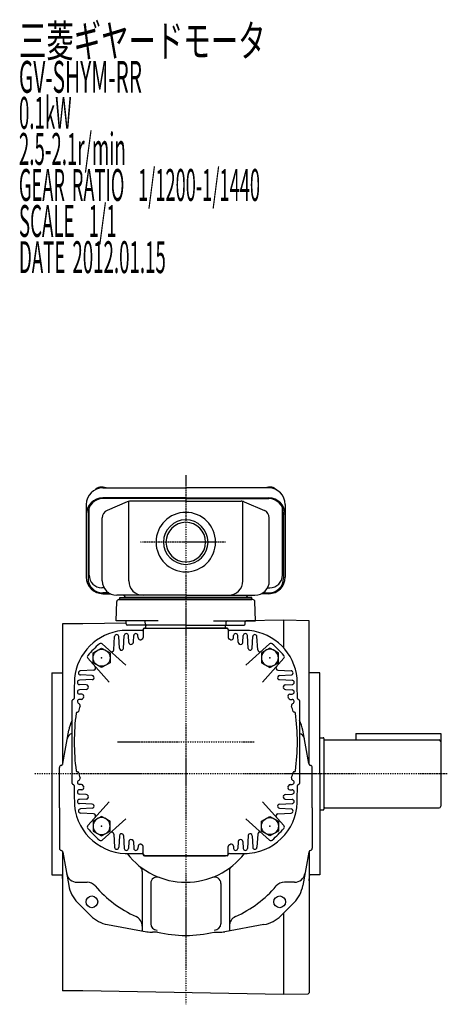
# Model space of a CAD drawing. Extents: x -307 to 632, y -215 to 266.
# Drawn here: x -307 to -106, y -215 to 248 of the extents above; entities that cross this region are included whole.
import ezdxf

# ---------------------------------------------------------------- set-up
doc = ezdxf.new("R2010")
doc.units = 0
doc.header["$MEASUREMENT"] = 0
doc.linetypes.add('CENTER', pattern=[1, 0.5, -0.25, 0, -0.25])
doc.layers.get('0').update_dxf_attribs({"color": 53})
doc.styles.add('ZU_SHPTB00001', font='monotxt', dxfattribs={"bigfont": 'bigfont'})

# ---------------------------------------------------------------- blocks, each defined once
blk = doc.blocks.new('B13')
at = {"linetype": 'Continuous', "lineweight": -3}
for p, q in [((-4.6, 0.000001), (-2.300001, 4)), ((-2.299999, 4), (2.299999, 4)), ((2.300001, 4), (4.6, 0.000001)), ((-2.300001, -4), (-4.6, -0.000001)), ((2.299999, -4), (-2.299999, -4)), ((4.6, -0.000001), (2.300001, -4))]:
    blk.add_line(p, q, dxfattribs=at)
blk.add_circle((0, 0), 4, dxfattribs=at)
blk.add_point((0, 0), dxfattribs=at)
blk = doc.blocks.new('B14')
at = {"linetype": 'Continuous', "lineweight": -3}
for p, q in [((-4.6, 0.000001), (-2.300001, 4)), ((-2.299999, 4), (2.299999, 4)), ((2.300001, 4), (4.6, 0.000001)), ((-2.300001, -4), (-4.6, -0.000001)), ((2.299999, -4), (-2.299999, -4)), ((4.6, -0.000001), (2.300001, -4))]:
    blk.add_line(p, q, dxfattribs=at)
blk.add_circle((0, 0), 4, dxfattribs=at)
blk.add_point((0, 0), dxfattribs=at)
blk = doc.blocks.new('B15')
at = {"linetype": 'Continuous', "lineweight": -3}
for p, q in [((-4.6, 0.000001), (-2.300001, 4)), ((-2.299999, 4), (2.299999, 4)), ((2.300001, 4), (4.6, 0.000001)), ((-2.300001, -4), (-4.6, -0.000001)), ((2.299999, -4), (-2.299999, -4)), ((4.6, -0.000001), (2.300001, -4))]:
    blk.add_line(p, q, dxfattribs=at)
blk.add_circle((0, 0), 4, dxfattribs=at)
blk.add_point((0, 0), dxfattribs=at)
blk = doc.blocks.new('B16')
at = {"linetype": 'Continuous', "lineweight": -3}
for p, q in [((-4.6, 0.000001), (-2.300001, 4)), ((-2.299999, 4), (2.299999, 4)), ((2.300001, 4), (4.6, 0.000001)), ((-2.300001, -4), (-4.6, -0.000001)), ((2.299999, -4), (-2.299999, -4)), ((4.6, -0.000001), (2.300001, -4))]:
    blk.add_line(p, q, dxfattribs=at)
blk.add_circle((0, 0), 4, dxfattribs=at)
blk.add_point((0, 0), dxfattribs=at)

msp = doc.modelspace()

# ---------------------------------------------------------------- linework, layer by layer
at = {"linetype": 'CENTER', "lineweight": -3}
for p, q in [((-228.817352, 33.45634), (-228.817352, -215.373193)), ((-210.17242, 2.027117), (-250.117809, 2.027117)), ((-260.891116, -91.972883), (-196.602067, -91.972883)), ((-105.763965, -106.972883), (-300.186767, -106.972883))]:
    msp.add_line(p, q, dxfattribs=at)
at = {"linetype": 'Continuous', "lineweight": -3}
for p, q in [((-267.817352, 27.498265), (-228.817352, 27.498265)), ((-189.817352, 27.498265), (-228.817352, 27.498265)), ((-275.617352, 19.698265), (-275.617352, -14.41736)), ((-228.817352, 22.833746), (-267.817352, 22.833746)), ((-228.817352, 22.495652), (-267.817352, 22.495652)), ((-256.359783, 20.961533), (-265.800749, 16.958479)), ((-255.648723, -16.172883), (-255.648723, 21.183713)), ((-228.817352, 21.263028), (-254.876386, 21.263028)), ((-228.817352, 22.833746), (-189.817352, 22.833746)), ((-228.817352, 22.495652), (-189.817352, 22.495652)), ((-228.817352, 21.263028), (-202.758319, 21.263028)), ((-201.985982, -16.172883), (-201.985982, 21.183713)), ((-201.274922, 20.961533), (-191.833956, 16.958479)), ((-182.017352, 19.698265), (-182.017352, -14.41736)), ((-274.817352, 15.495652), (-274.817352, -14.879266)), ((-274.317352, -13.46277), (-274.317352, 18.093728)), ((-183.317352, -13.46277), (-183.317352, 18.093728)), ((-182.817352, 15.495652), (-182.817352, -14.879266)), ((-268.117352, -16.172883), (-268.117352, 13.459975)), ((-189.517352, -16.172883), (-189.517352, 13.459975)), ((-267.268541, -19.46277), (-268.317352, -19.46277)), ((-265.015623, -21.879266), (-267.817352, -21.879266)), ((-267.817352, -22.21736), (-264.432525, -22.21736)), ((-228.817352, -22.972883), (-261.317352, -22.972883)), ((-228.817352, -22.972883), (-196.317352, -22.972883)), ((-189.817352, -22.21736), (-193.20218, -22.21736)), ((-192.619082, -21.879266), (-189.817352, -21.879266)), ((-190.366164, -19.46277), (-189.317352, -19.46277)), ((-261.632554, -34.972883), (-261.317048, -25.937984)), ((-260.317657, -24.972883), (-228.817352, -24.972883)), ((-259.817352, -23.972883), (-228.817352, -23.972883)), ((-259.817352, -24.972883), (-259.817352, -23.972883)), ((-259.817352, -24.972883), (-259.817352, -23.972883)), ((-259.817352, -23.972883), (-197.817352, -23.972883)), ((-259.817352, -24.972883), (-197.817352, -24.972883)), ((-197.817352, -24.972883), (-259.817352, -24.972883)), ((-228.817352, -23.972883), (-256.817352, -23.972883)), ((-200.817352, -23.972883), (-256.817352, -23.972883)), ((-197.817352, -23.972883), (-228.817352, -23.972883)), ((-228.817352, -23.972883), (-200.817352, -23.972883)), ((-197.317048, -24.972883), (-228.817352, -24.972883)), ((-197.817352, -24.972883), (-197.817352, -23.972883)), ((-197.817352, -24.972883), (-197.817352, -23.972883)), ((-196.002151, -34.972883), (-196.317657, -25.937984)), ((-286.817352, -36.402442), (-286.817352, -102.538363)), ((-277.317352, -36.402442), (-286.817352, -36.402442)), ((-256.798323, -36.044281), (-277.317352, -36.402442)), ((-241.817352, -34.972883), (-261.632554, -34.972883)), ((-256.798323, -36.472883), (-256.798323, -35.472883)), ((-247.334508, -36.972883), (-256.298323, -36.972883)), ((-247.834204, -36.490333), (-247.870343, -35.455434)), ((-247.567352, -38.472883), (-247.567352, -36.972883)), ((-228.817352, -36.972883), (-247.334508, -36.972883)), ((-228.817352, -36.972883), (-210.300197, -36.972883)), ((-215.817352, -34.972883), (-196.002151, -34.972883)), ((-210.300197, -36.972883), (-201.336382, -36.972883)), ((-210.067352, -38.472883), (-210.067352, -36.972883)), ((-209.800501, -36.490333), (-209.764362, -35.455434)), ((-200.836382, -36.472883), (-200.836382, -35.472883)), ((-182.817352, -34.752938), (-200.623802, -35.063751)), ((-170.816955, -34.962406), (-182.817352, -34.752938)), ((-182.817352, -34.752938), (-182.817352, -47.657712)), ((-170.816955, -102.538989), (-170.816955, -34.962406)), ((-248.817352, -39.172883), (-248.817352, -42.766685)), ((-248.317352, -38.472883), (-209.317352, -38.472883)), ((-248.117352, -38.472883), (-228.817352, -38.472883)), ((-209.517352, -38.472883), (-228.817352, -38.472883)), ((-208.817352, -39.172883), (-208.817352, -42.766685)), ((-257.015994, -55.881519), (-268.158466, -45.848792)), ((-262.641101, -48.624183), (-262.315982, -42.420548)), ((-260.032837, -47.875569), (-260.318723, -42.420548)), ((-258.131521, -47.941387), (-257.815982, -41.920548)), ((-255.648167, -45.174945), (-255.818723, -41.920548)), ((-253.481668, -45.082028), (-253.315982, -41.920548)), ((-251.261545, -43.01157), (-251.318723, -41.920548)), ((-206.37316, -43.01157), (-206.315982, -41.920548)), ((-204.153037, -45.082028), (-204.318723, -41.920548)), ((-201.986538, -45.174945), (-201.815982, -41.920548)), ((-200.618711, -55.881519), (-189.476239, -45.848792)), ((-199.503184, -47.941387), (-199.818723, -41.920548)), ((-197.601868, -47.875569), (-197.315982, -42.420548)), ((-194.993604, -48.624183), (-195.318723, -42.420548)), ((-264.908717, -63.774242), (-274.941444, -52.63177)), ((-192.725988, -63.774242), (-182.693261, -52.63177)), ((-291.817352, -59.472883), (-286.817352, -59.472883)), ((-291.817352, -59.472883), (-291.817352, -154.472883)), ((-272.166053, -58.149135), (-278.369688, -58.474254)), ((-185.468652, -58.149135), (-179.265017, -58.474254)), ((-165.816955, -59.472883), (-170.817352, -59.472883)), ((-165.816955, -106.744211), (-165.816955, -59.472883)), ((-272.848849, -62.658715), (-278.869688, -62.974254)), ((-272.914667, -60.757399), (-278.369688, -60.471513)), ((-184.785856, -62.658715), (-178.765017, -62.974254)), ((-184.720038, -60.757399), (-179.265017, -60.471513)), ((-275.615291, -65.142069), (-278.869688, -64.971513)), ((-275.708208, -67.308568), (-278.869688, -67.474254)), ((-182.019414, -65.142069), (-178.765017, -64.971513)), ((-181.926497, -67.308568), (-178.765017, -67.474254)), ((-282.317352, -111.472883), (-282.317352, -72.472883)), ((-277.778666, -69.528691), (-278.869688, -69.471513)), ((-277.951831, -71.926151), (-278.869688, -71.974254)), ((-179.856039, -69.528691), (-178.765017, -69.471513)), ((-179.682874, -71.926151), (-178.765017, -71.974254)), ((-175.317352, -72.472883), (-175.317352, -111.472883)), ((-279.897269, -77.972883), (-279.795289, -77.972883)), ((-177.737436, -77.972883), (-177.839416, -77.972883)), ((-286.676911, -102.176245), (-283.901011, -86.433335)), ((-170.957794, -102.176245), (-173.733694, -86.433335)), ((-148.817558, -87.972883), (-108.817558, -87.972883)), ((-148.817558, -87.972883), (-148.817558, -90.972883)), ((-108.817558, -87.972883), (-108.817558, -122.172883)), ((-165.817352, -89.972883), (-164.217489, -89.972883)), ((-163.817489, -90.372883), (-163.817489, -123.572883)), ((-163.417489, -90.972883), (-109.617558, -90.972883)), ((-288.317352, -122.972727), (-288.317352, -103.972727)), ((-279.897269, -105.972883), (-279.795289, -105.972883)), ((-177.737436, -105.972883), (-177.839416, -105.972883)), ((-169.317352, -122.972727), (-169.317352, -103.972727)), ((-165.816955, -106.744211), (-165.816955, -154.472883)), ((-277.951831, -112.019616), (-278.869688, -111.971513)), ((-277.778666, -114.417076), (-278.869688, -114.474254)), ((-179.856039, -114.417076), (-178.765017, -114.474254)), ((-179.682874, -112.019616), (-178.765017, -111.971513)), ((-275.708208, -116.637199), (-278.869688, -116.471513)), ((-275.615291, -118.803698), (-278.869688, -118.974254)), ((-264.908717, -120.171525), (-274.941444, -131.313997)), ((-192.725988, -120.171525), (-182.693261, -131.313997)), ((-182.019414, -118.803698), (-178.765017, -118.974254)), ((-181.926497, -116.637199), (-178.765017, -116.471513)), ((-288.317352, -122.972727), (-288.317352, -141.972727)), ((-272.848849, -121.287052), (-278.869688, -120.971513)), ((-272.914667, -123.188368), (-278.369688, -123.474254)), ((-184.785856, -121.287052), (-178.765017, -120.971513)), ((-184.720038, -123.188368), (-179.265017, -123.474254)), ((-169.317352, -122.972727), (-169.317352, -141.972727)), ((-165.817352, -123.972883), (-164.217489, -123.972883)), ((-163.417489, -122.972883), (-109.617558, -122.972883)), ((-272.166053, -125.796632), (-278.369688, -125.471513)), ((-257.015994, -128.064248), (-268.158466, -138.096975)), ((-200.618711, -128.064248), (-189.476239, -138.096975)), ((-185.468652, -125.796632), (-179.265017, -125.471513)), ((-262.641101, -135.321584), (-262.315982, -141.525219)), ((-260.032837, -136.070198), (-260.318723, -141.525219)), ((-258.131521, -136.00438), (-257.815982, -142.025219)), ((-255.648167, -138.770822), (-255.818723, -142.025219)), ((-253.481668, -138.863739), (-253.315982, -142.025219)), ((-204.153037, -138.863739), (-204.318723, -142.025219)), ((-201.986538, -138.770822), (-201.815982, -142.025219)), ((-199.503184, -136.00438), (-199.818723, -142.025219)), ((-197.601868, -136.070198), (-197.315982, -141.525219)), ((-194.993604, -135.321584), (-195.318723, -141.525219)), ((-286.817352, -143.407091), (-286.817352, -209.085979)), ((-251.261545, -140.934197), (-251.318723, -142.025219)), ((-248.817352, -144.772883), (-248.817352, -141.179082)), ((-208.817352, -144.772883), (-208.817352, -141.179082)), ((-206.37316, -140.934197), (-206.315982, -142.025219)), ((-170.816955, -143.406465), (-170.816955, -210.026091)), ((-286.676911, -143.769209), (-283.901011, -159.512119)), ((-209.317352, -145.472883), (-248.317352, -145.472883)), ((-248.117352, -145.472883), (-228.817352, -145.472883)), ((-247.567352, -145.472883), (-210.067352, -145.472883)), ((-209.517352, -145.472883), (-228.817352, -145.472883)), ((-170.957794, -143.769209), (-173.733694, -159.512119)), ((-249.317352, -152.83491), (-249.317352, -180.836363)), ((-208.317352, -152.83491), (-208.317352, -180.836363)), ((-291.817352, -154.472883), (-286.817352, -154.472883)), ((-165.816955, -154.472883), (-170.817352, -154.472883)), ((-279.97695, -157.972727), (-275.202291, -157.972727)), ((-245.317352, -158.493847), (-245.317352, -177.472727)), ((-212.317352, -158.493847), (-212.317352, -177.472727)), ((-177.657755, -157.972727), (-182.432414, -157.972727)), ((-279.735497, -167.513998), (-273.525446, -173.724048)), ((-177.899208, -167.513998), (-184.109258, -173.724048)), ((-182.817352, -172.432142), (-182.817352, -210.735483)), ((-265.602126, -177.875495), (-247.148085, -181.230776)), ((-192.032579, -177.875495), (-210.48662, -181.230776)), ((-242.149644, -181.472727), (-244.464803, -181.472727)), ((-215.485061, -181.472727), (-213.169902, -181.472727)), ((-277.317352, -209.085979), (-286.817352, -209.085979)), ((-182.817352, -210.73517), (-277.317352, -209.085666)), ((-171.316803, -210.53474), (-182.817352, -210.735483)), ((-170.816955, -210.026091), (-171.316803, -210.53474))]:
    msp.add_line(p, q, dxfattribs=at)
for centre in [(-273.011526, -167.166901), (-184.623179, -167.166901)]:
    msp.add_circle(centre, 2.75, dxfattribs=at)
for centre, radius, start, end in [((-267.817352, 19.698265), 7.8, 90, 180), ((-189.817352, 19.698265), 7.8, 0, 90), ((-267.817352, 15.033746), 7.8, 90, 180), ((-267.817352, 15.495652), 7, 90, 180), ((-254.876386, 17.463028), 3.8, 90, 112.977375), ((-202.758319, 17.463028), 3.8, 67.022625, 90), ((-189.817352, 15.033746), 7.8, 0, 90), ((-189.817352, 15.495652), 7, 0, 90), ((-264.317352, 13.459975), 3.8, 112.977375, 180), ((-228.817352, 2.027117), 14, 90, 270), ((-228.817352, 2.027117), 14, 270, 90), ((-193.317352, 13.459975), 3.8, 0, 67.022625), ((-228.817352, 2.027117), 10.4775, 90, 270), ((-228.817352, 2.027117), 9.3155, 90, 270), ((-228.817352, 2.027117), 10.4775, 270, 90), ((-228.817352, 2.027117), 9.3155, 270, 90), ((-268.317352, -13.46277), 6, 180, 270), ((-189.317352, -13.46277), 6, 270, 0), ((-267.817352, -14.41736), 7.8, 180, 270), ((-267.817352, -14.879266), 7, 180, 270), ((-261.317352, -16.172883), 6.8, 180, 270), ((-248.848723, -16.172883), 6.8, 180, 270), ((-208.785982, -16.172883), 6.8, 270, 0), ((-196.317352, -16.172883), 6.8, 270, 0), ((-189.817352, -14.41736), 7.8, 270, 0), ((-189.817352, -14.879266), 7, 270, 0), ((-258.082264, -23.272883), 0.3, 13.342364, 90), ((-199.552441, -23.272883), 0.3, 90, 166.657636), ((-260.317657, -25.972883), 1, 90, 178), ((-256.817352, -22.972883), 1, 193.342364, 270), ((-200.817352, -22.972883), 1, 270, 346.657636), ((-197.317048, -25.972883), 1, 2, 90), ((-257.298323, -35.472883), 0.5, 0, 90), ((-256.298323, -36.472883), 0.5, 180, 270), ((-248.370038, -35.472883), 0.5, 2, 90), ((-247.334508, -36.472883), 0.5, 182, 270), ((-210.300197, -36.472883), 0.5, 270, 358), ((-209.264667, -35.472883), 0.5, 90, 178), ((-201.336382, -36.472883), 0.5, 270, 0), ((-200.336382, -35.472883), 0.5, 90, 180), ((-256.317352, -64.472883), 25, 95.730175, 174.269825), ((-261.317352, -42.472883), 1, 3, 177), ((-248.817352, -439.472883), 400, 90.07153, 91.431984), ((-256.817352, -41.972883), 1, 3, 177), ((-252.317352, -41.972883), 1, 3, 177), ((-249.317352, -38.972883), 0.5, 270, 0), ((-248.317352, -38.972883), 0.5, 90, 180), ((-248.117352, -39.172883), 0.7, 90, 180), ((-209.517352, -39.172883), 0.7, 0, 90), ((-209.317352, -38.972883), 0.5, 0, 90), ((-208.317352, -38.972883), 0.5, 180, 270), ((-208.817352, -439.472883), 400, 88.568016, 89.92847), ((-205.317352, -41.972883), 1, 3, 177), ((-200.817352, -41.972883), 1, 3, 177), ((-201.317352, -64.472883), 25, 5.730175, 84.269825), ((-196.317352, -42.472883), 1, 3, 177), ((-228.817352, -91.972883), 61.5, 131.401106, 138.598894), ((-268.827597, -46.591936), 1, 48, 131.401106), ((-254.649538, -45.122609), 1, 183, 298.871352), ((-228.817352, -91.972883), 52.5, 118.562834, 118.973449), ((-228.817352, -91.972883), 52.5, 118.562834, 118.973449), ((-254.480298, -45.029692), 1, 298.664584, 357), ((-250.262915, -42.959234), 1, 183, 293.63143), ((-228.817352, -91.972883), 52.5, 113.111602, 113.695081), ((-228.817352, -91.972883), 52.5, 113.111602, 113.663705), ((-249.817352, -42.766685), 1, 293.111602, 0), ((-207.817352, -42.766685), 1, 180, 246.888398), ((-228.817352, -91.972883), 52.5, 66.336295, 66.888398), ((-228.817352, -91.972883), 52.5, 66.304919, 66.888398), ((-207.37179, -42.959234), 1, 246.36857, 357), ((-203.154407, -45.029692), 1, 183, 241.335416), ((-228.817352, -91.972883), 52.5, 61.026551, 61.437166), ((-228.817352, -91.972883), 52.5, 61.026551, 61.437166), ((-202.985167, -45.122609), 1, 241.128648, 357), ((-188.807108, -46.591936), 1, 48.598894, 132), ((-228.817352, -91.972883), 61.5, 41.401106, 48.598894), ((-263.63973, -48.571847), 1, 228, 357), ((-259.034208, -47.823233), 1, 183, 304.388476), ((-259.13015, -47.889051), 1, 304.513079, 357), ((-198.504555, -47.889051), 1, 183, 235.486921), ((-198.600497, -47.823233), 1, 235.611524, 357), ((-193.994975, -48.571847), 1, 183, 312), ((-274.1983, -51.962639), 1, 138.598894, 222), ((-183.436405, -51.962639), 1, 318, 41.401106), ((-278.317352, -59.472883), 1, 93, 267), ((-272.218389, -57.150506), 1, 273, 42), ((-185.416316, -57.150506), 1, 138, 267), ((-179.317352, -59.472883), 1, 273, 87), ((118.682648, -71.972883), 400, 178.568016, 179.947), ((-278.817352, -63.972883), 1, 93, 267), ((-272.967003, -61.756028), 1, 328.884247, 87), ((-272.901185, -61.660086), 1, 273, 322.214197), ((-184.667702, -61.756028), 1, 93, 211.115753), ((-184.73352, -61.660086), 1, 217.785803, 267), ((-178.817352, -63.972883), 1, 273, 87), ((-576.317352, -71.972883), 400, 0.07153, 1.431984), ((-278.817352, -68.472883), 1, 93, 267), ((-275.760544, -66.309938), 1, 273, 331.335416), ((-275.667627, -66.140698), 1, 331.128648, 87), ((-228.817352, -91.972883), 52.5, 151.026551, 151.437166), ((-181.967078, -66.140698), 1, 93, 208.871352), ((-228.817352, -91.972883), 52.5, 28.562834, 28.973449), ((-181.874161, -66.309938), 1, 208.664584, 267), ((-178.817352, -68.472883), 1, 273, 87), ((-281.817352, -72.472883), 0.5, 90, 180), ((-281.817352, -71.472883), 0.5, 270, 0), ((-278.817352, -72.972883), 1, 93, 249.929668), ((-279.503699, -74.851428), 1, 341.335429, 69.929668), ((-278.004167, -70.927522), 1, 273, 336.835568), ((-277.831002, -70.527321), 1, 336.36857, 87), ((-228.817352, -91.972883), 52.5, 156.336295, 156.863111), ((-179.803703, -70.527321), 1, 93, 203.63143), ((-228.817352, -91.972883), 52.5, 23.136889, 23.663705), ((-179.630538, -70.927522), 1, 203.164432, 267), ((-178.131006, -74.851428), 1, 110.070332, 198.664571), ((-178.817352, -72.972883), 1, 290.070332, 87), ((-175.817352, -71.472883), 0.5, 180, 270), ((-175.817352, -72.472883), 0.5, 0, 90), ((-181.317352, -91.972883), 100, 172.20215, 180), ((-279.897269, -78.472883), 0.5, 90, 172.20215), ((-279.795289, -77.472883), 0.5, 270, 344.122298), ((-228.817352, -91.972883), 52.5, 161.335429, 164.122298), ((-228.817352, -91.972883), 52.5, 15.877702, 18.664571), ((-177.839416, -77.472883), 0.5, 195.877702, 270), ((-177.737436, -78.472883), 0.5, 7.79785, 90), ((-276.317352, -91.972883), 100, 0, 7.79785), ((-269.128895, -89.038058), 15, 151.549677, 170), ((-188.50581, -89.038058), 15, 10, 28.450323), ((-281.655149, -90.972727), 3, 102.752179, 170), ((-181.317352, -91.972883), 100, 180, 187.79785), ((-276.317352, -91.972883), 100, 352.20215, 0), ((-175.979556, -90.972727), 3, 10, 77.247821), ((-164.217489, -90.372883), 0.4, 0, 90), ((-163.417489, -90.572883), 0.4, 180, 270), ((-109.617558, -91.772883), 0.8, 0, 90), ((-287.317352, -103.972727), 1, 99.914783, 180), ((-287.661719, -102.002597), 1, 279.914783, 350), ((-279.897269, -105.472883), 0.5, 187.79785, 270), ((-279.795289, -106.472883), 0.5, 15.877702, 90), ((-228.817352, -91.972883), 52.5, 195.877702, 198.664571), ((-228.817352, -91.972883), 52.5, 341.335429, 344.122298), ((-177.839416, -106.472883), 0.5, 90, 164.122298), ((-177.737436, -105.472883), 0.5, 270, 352.20215), ((-169.972986, -102.002597), 1, 190, 260.085217), ((-170.317352, -103.972727), 1, 0, 80.085217), ((-278.817352, -110.972883), 1, 110.070332, 267), ((-279.503699, -109.094339), 1, 290.070332, 18.664571), ((-178.131006, -109.094339), 1, 161.335429, 249.929668), ((-178.817352, -110.972883), 1, 273, 69.929668), ((-281.817352, -111.472883), 0.5, 180, 270), ((-281.817352, -112.472883), 0.5, 0, 90), ((118.682648, -111.972883), 400, 180.07153, 181.431984), ((-278.817352, -115.472883), 1, 93, 267), ((-278.004167, -113.018245), 1, 23.164432, 87), ((-277.831002, -113.418446), 1, 273, 23.63143), ((-228.817352, -91.972883), 52.5, 203.136889, 203.663705), ((-179.803703, -113.418446), 1, 156.36857, 267), ((-228.817352, -91.972883), 52.5, 336.336295, 336.863111), ((-179.630538, -113.018245), 1, 93, 156.835568), ((-178.817352, -115.472883), 1, 273, 87), ((-576.317352, -111.972883), 400, 359.140459, 359.92847), ((-175.817352, -112.472883), 0.5, 90, 180), ((-175.817352, -111.472883), 0.5, 270, 0), ((-278.817352, -119.972883), 1, 93, 267), ((-275.760544, -117.635829), 1, 28.664584, 87), ((-275.667627, -117.805069), 1, 273, 28.871352), ((-228.817352, -91.972883), 52.5, 208.562834, 208.973449), ((-201.317352, -119.472883), 25, 275.730175, 3.43865), ((-181.967078, -117.805069), 1, 151.128648, 267), ((-228.817352, -91.972883), 52.5, 331.026551, 331.437166), ((-181.874161, -117.635829), 1, 93, 151.335416), ((-178.817352, -119.972883), 1, 273, 87), ((-256.317352, -119.472883), 25, 185.730175, 273.43865), ((-278.317352, -124.472883), 1, 93, 267), ((-272.967003, -122.189739), 1, 273, 31.115753), ((-272.901185, -122.285681), 1, 37.785803, 87), ((-184.667702, -122.189739), 1, 148.884247, 267), ((-184.73352, -122.285681), 1, 93, 142.214197), ((-179.317352, -124.472883), 1, 273, 87), ((-164.217489, -123.572883), 0.4, 270, 0), ((-163.417489, -123.372883), 0.4, 90, 180), ((-109.617558, -122.172883), 0.8, 270, 0), ((-272.218389, -126.795261), 1, 318, 87), ((-185.416316, -126.795261), 1, 93, 222), ((-274.1983, -131.983128), 1, 138, 221.401106), ((-228.817352, -91.972883), 61.5, 221.401106, 228.598894), ((-228.817352, -91.972883), 61.5, 311.401106, 318.598894), ((-183.436405, -131.983128), 1, 318.598894, 42), ((-268.827597, -137.353831), 1, 228.598894, 312), ((-263.63973, -135.37392), 1, 3, 132), ((-259.034208, -136.122534), 1, 55.611524, 177), ((-259.13015, -136.056716), 1, 3, 55.486921), ((-254.649538, -138.823158), 1, 61.128648, 177), ((-228.817352, -91.972883), 52.5, 241.026551, 241.437166), ((-228.817352, -91.972883), 52.5, 241.026551, 241.437166), ((-254.480298, -138.916075), 1, 3, 61.335416), ((-203.154407, -138.916075), 1, 118.664584, 177), ((-228.817352, -91.972883), 52.5, 298.562834, 298.973449), ((-228.817352, -91.972883), 52.5, 298.562834, 298.973449), ((-202.985167, -138.823158), 1, 3, 118.871352), ((-198.504555, -136.056716), 1, 124.513079, 177), ((-198.600497, -136.122534), 1, 3, 124.388476), ((-193.994975, -135.37392), 1, 48, 177), ((-188.807108, -137.353831), 1, 228, 311.401106), ((-287.317352, -141.972727), 1, 180, 260.085217), ((-287.661719, -143.942857), 1, 10, 80.085217), ((-261.317352, -141.472883), 1, 183, 357), ((-256.817352, -141.972883), 1, 183, 357), ((-252.317352, -141.972883), 1, 183, 357), ((-250.262915, -140.986533), 1, 66.36857, 177), ((-228.817352, -91.972883), 52.5, 246.304919, 246.888398), ((-228.817352, -91.972883), 52.5, 246.336295, 246.888398), ((-249.817352, -141.179082), 1, 0, 66.888398), ((-207.817352, -141.179082), 1, 113.111602, 180), ((-228.817352, -91.972883), 52.5, 293.111602, 293.695081), ((-228.817352, -91.972883), 52.5, 293.111602, 293.663705), ((-207.37179, -140.986533), 1, 3, 113.63143), ((-205.317352, -141.972883), 1, 183, 357), ((-200.817352, -141.972883), 1, 183, 357), ((-196.317352, -141.472883), 1, 183, 357), ((-169.972986, -143.942857), 1, 99.914783, 170), ((-170.317352, -141.972727), 1, 279.914783, 0), ((-228.817352, -122.972727), 35, 217.899458, 270), ((-248.817352, 255.527117), 400, 269.140459, 269.92847), ((-249.317352, -144.972883), 0.5, 0, 90), ((-248.117352, -144.772883), 0.7, 180, 270), ((-248.317352, -144.972883), 0.5, 180, 270), ((-228.817352, -122.972727), 35, 270, 322.252579), ((-209.517352, -144.772883), 0.7, 270, 0), ((-209.317352, -144.972883), 0.5, 270, 0), ((-208.317352, -144.972883), 0.5, 90, 180), ((-208.817352, 255.527117), 400, 270.07153, 271.431984), ((-252.317352, -152.83491), 3, 0, 51.799077), ((-205.317352, -152.83491), 3, 128.200923, 180), ((11.782648, -122.744054), 300.6, 186.058951, 186.613011), ((-279.97695, -152.972727), 5, 190, 270), ((-242.317352, -158.493847), 3, 69.190426, 180), ((-215.317352, -158.493847), 3, 0, 110.809574), ((-177.657755, -152.972727), 5, 270, 350), ((-469.417352, -122.744054), 300.6, 353.387647, 353.941049), ((-269.128895, -156.907396), 15, 190, 225), ((-275.202291, -162.972727), 5, 40.772805, 90), ((-228.817352, -122.972727), 56.25, 220.772805, 245.397118), ((-228.817352, -122.972727), 56.25, 294.602882, 319.227195), ((-182.432414, -162.972727), 5, 90, 139.227195), ((-188.50581, -156.907396), 15, 315, 350), ((-262.918845, -163.117447), 15, 225, 259.695154), ((-254.317352, -178.662156), 5, 0, 65.397118), ((-203.317352, -178.662156), 5, 114.602882, 180), ((-194.71586, -163.117447), 15, 280.304846, 315), ((-242.317352, -177.472727), 3, 180, 270), ((-215.317352, -177.472727), 3, 270, 0), ((-244.464803, -166.472727), 15, 259.695154, 270), ((-228.817352, -122.972727), 60, 257.161432, 282.838568), ((-213.169902, -166.472727), 15, 270, 280.304846)]:
    msp.add_arc(centre, radius, start, end, dxfattribs=at)
for centre, start_param, end_param in [((-268.317352, 25.612856), 0.9621393645, 2.7085416781), ((-189.317352, 25.612856), 0.4330509755, 2.1794532891)]:
    msp.add_ellipse(centre, major_axis=(3.5, 0), ratio=0.656603, start_param=start_param, end_param=end_param, dxfattribs=at)

# ---------------------------------------------------------------- block references
for name, p, rotation in [('B14', (-268.415332, -52.374904), 90), ('B15', (-189.219373, -131.570863), 270)]:
    msp.add_blockref(name, p, dxfattribs=dict(rotation=rotation))
at = {"xscale": -1}
for name, p, rotation in [('B16', (-189.219373, -52.374904), 270), ('B13', (-268.415332, -131.570863), 90)]:
    msp.add_blockref(name, p, dxfattribs=dict(at, rotation=rotation))

# ---------------------------------------------------------------- texts
at = {"linetype": 'Continuous', "lineweight": -3, "char_height": 15, "attachment_point": 7, "style": 'ZU_SHPTB00001'}
for s, insert in [('\\W0.63;三菱ギヤードモータ  ', (-307.324341, 230.333939)), ('\\W0.48;GV-SHYM-RR', (-307.324341, 213.383926)), ('\\W0.43;0.1kW', (-307.324341, 196.433945)), ('\\W0.43;2.5-2.1r/min\\W0.53;\u3000', (-307.324341, 179.483932)), ('\\W0.42;GEAR\\W0.70; \\W0.42;RATIO\\W0.70;  \\W0.42;1/1200-1/1440', (-307.324341, 162.53392)), ('\\W0.43;SCALE\\W0.72;  \\W0.43;1/1', (-307.324341, 145.583908)), ('\\W0.43;DATE\\W0.72; \\W0.43;2012.01.15', (-307.324341, 128.583908))]:
    msp.add_mtext(s, dxfattribs=dict(at, insert=insert))

doc.saveas('drawing.dxf')
